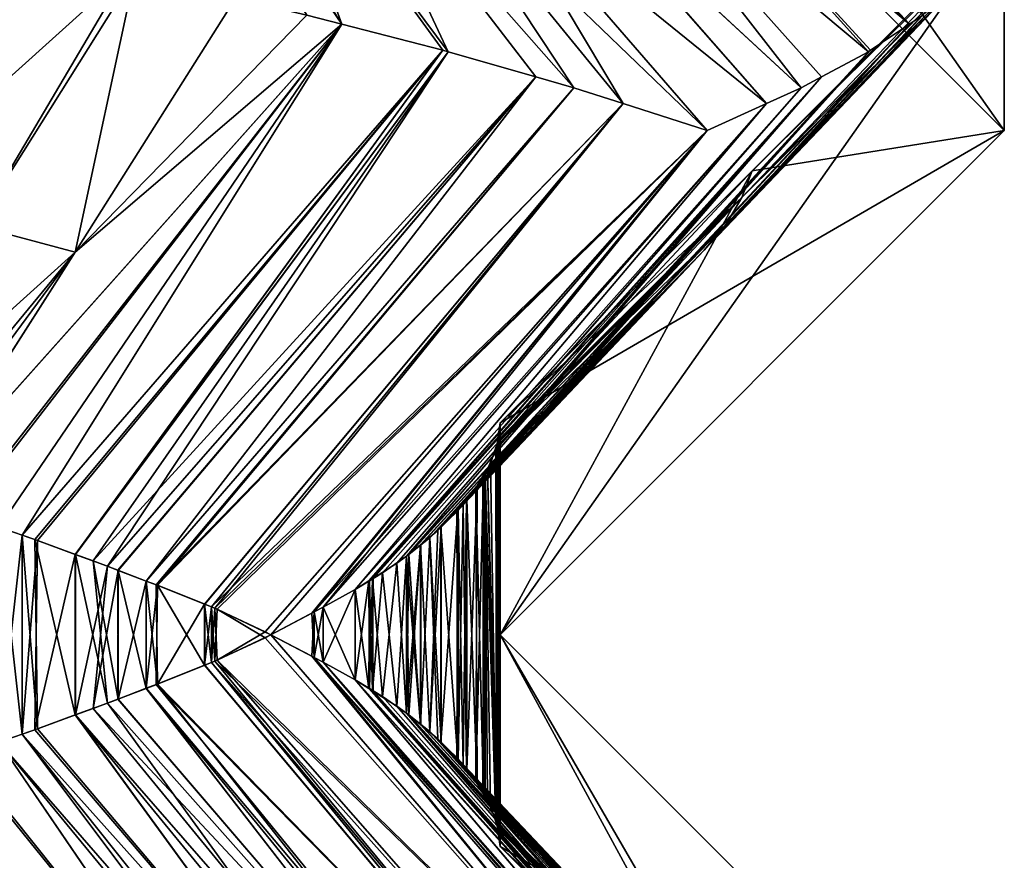
# Model space of a CAD drawing. Extents: x -30 to 30, y -35 to 0.
# Drawn here: x 3.1 to 5.5, y -33.6 to -31.6 of the extents above; entities that cross this region are included whole.
import ezdxf

# ---------------------------------------------------------------- set-up
doc = ezdxf.new("R2010")
doc.units = 0
doc.header["$MEASUREMENT"] = 0
doc.layers.add('L1', color=7, linetype='Continuous')

msp = doc.modelspace()

# ---------------------------------------------------------------- linework, layer by layer
at = {"layer": 'L1', "color": 7}
for points in [[(4.25, -30.585, 14.48204), (5.5, -31.835, 14.48204), (4.25, -30.06, 7.582884)], [(4.25, -30.06, 7.582884), (5.5, -31.835, 14.48204), (5.5, -31.31, 7.582884)], [(4.25, -30.585, 3.136498), (5.5, -31.835, 3.136498), (4.25, -30.06, -0.363849)], [(4.25, -30.06, -0.363849), (5.5, -31.835, 3.136498), (5.5, -31.31, -0.363849)], [(4.25, -30.585, -4.096993), (5.5, -31.835, -4.096993), (4.25, -30.06, -7.812813)], [(4.25, -30.06, -7.812813), (5.5, -31.835, -4.096993), (5.5, -31.31, -7.813911)], [(4.25, -30.585, -13.87338), (5.5, -31.835, -13.87338), (4.25, -30.06, -17.5)], [(4.25, -30.06, -17.5), (5.5, -31.835, -13.87338), (5.5, -31.31, -17.5)], [(3.856673, -31.57147, 21.35224), (3.040087, -30.33505, 20.46797), (3.006086, -30.32451, 20.50159)], [(3.856673, -31.57147, 21.35224), (3.006086, -30.32451, 20.50159), (3.770232, -31.54914, 21.44051)], [(3.770232, -31.54914, -21.44051), (3.006823, -30.32446, -20.5023), (3.856673, -31.57147, -21.35224)], [(3.856673, -31.57147, -21.35224), (3.006823, -30.32446, -20.5023), (3.031138, -30.33187, -20.47904)], [(5.264477, -31.57147, -18.91385), (4.085201, -30.33939, -18.66776), (4.102446, -30.32452, -18.60254)], [(5.264477, -31.57147, 18.91385), (4.102413, -30.32453, 18.60251), (4.089925, -30.33509, 18.64867)], [(5.297694, -31.54914, 18.79486), (4.102413, -30.32453, 18.60251), (5.264477, -31.57147, 18.91385)], [(5.264477, -31.57147, -18.91385), (4.102446, -30.32452, -18.60254), (5.297694, -31.54914, -18.79486)], [(3.856673, -31.57147, -21.35224), (3.031138, -30.33187, -20.47904), (3.652423, -31.01119, -20.69845)], [(3.079938, -30.3474, 20.42856), (3.040087, -30.33505, 20.46797), (3.856673, -31.57147, 21.35224)], [(3.652423, -31.01119, 20.69845), (3.079938, -30.3474, 20.42856), (3.856673, -31.57147, 21.35224)], [(5.264477, -31.57147, 18.91385), (4.089925, -30.33509, 18.64867), (4.066289, -30.35506, 18.73604)], [(4.073367, -30.3496, -18.71251), (4.085201, -30.33939, -18.66776), (5.264477, -31.57147, -18.91385)], [(4.591903, -31.00656, -19.06242), (4.073367, -30.3496, -18.71251), (5.264477, -31.57147, -18.91385)], [(4.021705, -30.38665, 18.86794), (5.264477, -31.57147, 18.91385), (4.066289, -30.35506, 18.73604)], [(4.021705, -30.38665, 18.86794), (4.592076, -31.00675, 19.06248), (5.264477, -31.57147, 18.91385)], [(4.25, -30.585, 14.48204), (5.5, -31.31, 17.5), (5.5, -31.835, 14.48204)], [(4.25, -30.585, 3.136498), (5.5, -31.31, 7.582884), (5.5, -31.835, 3.136498)], [(4.25, -30.585, -4.096993), (5.5, -31.31, -0.363849), (5.5, -31.835, -4.096993)], [(4.25, -30.585, -13.87338), (5.5, -31.31, -7.813911), (5.5, -31.835, -13.87338)], [(3.652423, -31.01119, 20.69845), (3.856673, -31.57147, 21.35224), (4.107393, -31.63621, 21.09624)], [(4.107393, -31.63621, 21.09624), (4.12098, -31.63972, 21.08237), (3.652423, -31.01119, 20.69845)], [(3.652423, -31.01119, 20.69845), (4.12098, -31.63972, 21.08237), (3.857133, -31.07659, 20.45614)], [(4.12098, -31.63972, -21.08237), (4.107393, -31.63621, -21.09624), (3.652423, -31.01119, -20.69845)], [(3.652423, -31.01119, -20.69845), (4.107393, -31.63621, -21.09624), (3.856673, -31.57147, -21.35224)], [(3.857133, -31.07659, -20.45614), (4.12098, -31.63972, -21.08237), (3.652423, -31.01119, -20.69845)], [(4.591903, -31.00656, -19.06242), (5.162911, -31.63972, -19.27769), (4.484487, -31.07196, -19.36057)], [(4.484656, -31.07214, 19.36064), (5.162911, -31.63972, 19.27769), (4.592076, -31.00675, 19.06248)], [(5.264477, -31.57147, -18.91385), (5.168132, -31.63621, -19.25899), (4.591903, -31.00656, -19.06242)], [(4.591903, -31.00656, -19.06242), (5.168132, -31.63621, -19.25899), (5.162911, -31.63972, -19.27769)], [(4.592076, -31.00675, 19.06248), (5.162911, -31.63972, 19.27769), (5.168132, -31.63621, 19.25899)], [(4.592076, -31.00675, 19.06248), (5.168132, -31.63621, 19.25899), (5.264477, -31.57147, 18.91385)], [(4.12098, -31.63972, 21.08237), (4.337929, -31.70179, 20.82313), (3.857133, -31.07659, 20.45614)], [(3.857133, -31.07659, 20.45614), (4.337929, -31.70179, 20.82313), (4.43277, -31.72893, 20.7098)], [(3.857133, -31.07659, 20.45614), (4.43277, -31.72893, 20.7098), (4.044953, -31.14295, 20.20086)], [(4.337929, -31.70179, -20.82313), (4.12098, -31.63972, -21.08237), (3.857133, -31.07659, -20.45614)], [(4.337929, -31.70179, -20.82313), (3.857133, -31.07659, -20.45614), (4.43277, -31.72893, -20.7098)], [(4.43277, -31.72893, -20.7098), (3.857133, -31.07659, -20.45614), (4.044953, -31.14295, -20.20086)], [(4.996156, -31.72893, -19.73399), (4.357399, -31.13832, -19.65058), (4.484487, -31.07196, -19.36057)], [(4.357566, -31.1385, 19.65066), (4.996156, -31.72893, 19.73399), (4.484656, -31.07214, 19.36064)], [(4.484487, -31.07196, -19.36057), (5.162911, -31.63972, -19.27769), (5.046881, -31.70179, -19.59519)], [(4.484487, -31.07196, -19.36057), (5.046881, -31.70179, -19.59519), (4.996156, -31.72893, -19.73399)], [(4.996156, -31.72893, 19.73399), (5.046881, -31.70179, 19.59519), (4.484656, -31.07214, 19.36064)], [(4.484656, -31.07214, 19.36064), (5.046881, -31.70179, 19.59519), (5.162911, -31.63972, 19.27769)], [(4.221874, -31.21, 19.9375), (4.044953, -31.14295, 20.20086), (4.76314, -31.835, 20.25)], [(4.044953, -31.14295, 20.20086), (4.43277, -31.72893, 20.7098), (4.554801, -31.76811, 20.53996)], [(4.044953, -31.14295, 20.20086), (4.554801, -31.76811, 20.53996), (4.76314, -31.835, 20.25)], [(4.43277, -31.72893, -20.7098), (4.044953, -31.14295, -20.20086), (4.554801, -31.76811, -20.53996)], [(4.554801, -31.76811, -20.53996), (4.044953, -31.14295, -20.20086), (4.221874, -31.21, -19.9375)], [(4.910086, -31.76811, -19.92459), (4.221874, -31.21, -19.9375), (4.357399, -31.13832, -19.65058)], [(4.221874, -31.21, 19.9375), (4.910086, -31.76811, 19.92459), (4.357566, -31.1385, 19.65066)], [(4.910086, -31.76811, -19.92459), (4.357399, -31.13832, -19.65058), (4.996156, -31.72893, -19.73399)], [(4.357566, -31.1385, 19.65066), (4.910086, -31.76811, 19.92459), (4.996156, -31.72893, 19.73399)], [(4.221874, -31.21, 19.9375), (4.76314, -31.835, 20.25), (4.910086, -31.76811, 19.92459)], [(4.76314, -31.835, -20.25), (4.221874, -31.21, -19.9375), (4.910086, -31.76811, -19.92459)], [(4.554801, -31.76811, -20.53996), (4.221874, -31.21, -19.9375), (4.76314, -31.835, -20.25)], [(5.5, -31.835, 14.48204), (4.25, -33.085, 14.48204), (5.5, -31.31, 7.582884)], [(5.5, -31.31, 7.582884), (4.25, -33.085, 14.48204), (4.25, -32.56, 7.582884)], [(5.5, -31.31, 7.582884), (4.25, -32.56, 7.582884), (5.5, -31.835, 3.136498)], [(5.5, -31.835, 3.136498), (4.25, -33.085, 3.136498), (5.5, -31.31, -0.363849)], [(5.5, -31.31, -0.363849), (4.25, -33.085, 3.136498), (4.25, -32.56, -0.363849)], [(5.5, -31.31, -0.363849), (4.25, -32.56, -0.363849), (5.5, -31.835, -4.096993)], [(5.5, -31.835, -4.096993), (4.25, -33.085, -4.096993), (5.5, -31.31, -7.813911)], [(5.5, -31.31, -7.813911), (4.25, -33.085, -4.096993), (4.25, -32.56, -7.813911)], [(5.5, -31.31, -7.813911), (4.25, -32.56, -7.813911), (5.5, -31.835, -13.87338)], [(5.458142, -31.37603, 17.85548), (4.849308, -32.00151, 17.81705), (5.492906, -31.32525, 17.58103)], [(5.492906, -31.32525, 17.58103), (4.849308, -32.00151, 17.81705), (4.875, -31.935, 17.5)], [(5.492906, -31.32525, -17.58103), (4.875, -31.935, -17.5), (4.849308, -32.00151, -17.81705)], [(5.492906, -31.32525, -17.58103), (4.849308, -32.00151, -17.81705), (5.458142, -31.37603, -17.85548)], [(5.492906, -31.32525, 17.58103), (4.875, -31.935, 17.5), (5.5, -31.31, 17.5)], [(5.5, -31.31, -17.5), (4.875, -31.935, -17.5), (5.492906, -31.32525, -17.58103)], [(4.875, -31.935, 17.5), (5.5, -31.835, 14.48204), (5.5, -31.31, 17.5)], [(5.5, -31.31, -17.5), (5.5, -31.835, -13.87338), (4.875, -31.935, -17.5)], [(3.322748, -31.4419, -21.83205), (2.696704, -32.00613, -21.53731), (3.036923, -31.37603, -22.04915)], [(3.036923, -31.37603, 22.04915), (2.950981, -32.07142, 21.34528), (3.322748, -31.4419, 21.83205)], [(5.458142, -31.37603, -17.85548), (4.849308, -32.00151, -17.81705), (4.809897, -32.06697, -18.13354)], [(5.458142, -31.37603, -17.85548), (4.809897, -32.06697, -18.13354), (5.413036, -31.4419, -18.21156)], [(5.413036, -31.4419, 18.21156), (4.849308, -32.00151, 17.81705), (5.458142, -31.37603, 17.85548)], [(3.322748, -31.4419, -21.83205), (2.95088, -32.07159, -21.34514), (2.696704, -32.00613, -21.53731)], [(3.34376, -31.44675, -21.81609), (2.95088, -32.07159, -21.34514), (3.322748, -31.4419, -21.83205)], [(3.34376, -31.44675, -21.81609), (3.195687, -32.13641, -21.14102), (2.95088, -32.07159, -21.34514)], [(3.322748, -31.4419, 21.83205), (2.950981, -32.07142, 21.34528), (3.34376, -31.44675, 21.81609)], [(3.195795, -32.13624, 21.14115), (3.34376, -31.44675, 21.81609), (2.950981, -32.07142, 21.34528)], [(3.593588, -31.50673, -21.59607), (3.195687, -32.13641, -21.14102), (3.34376, -31.44675, -21.81609)], [(3.593588, -31.50673, 21.59607), (3.34376, -31.44675, 21.81609), (3.195795, -32.13624, 21.14115)], [(5.344095, -31.50673, 18.5641), (4.755449, -32.13179, 18.4479), (5.409721, -31.44675, 18.23774)], [(5.409721, -31.44675, 18.23774), (4.755449, -32.13179, 18.4479), (4.809897, -32.06697, 18.13354)], [(5.344095, -31.50673, -18.5641), (5.409721, -31.44675, -18.23774), (4.755449, -32.13179, -18.4479)], [(4.755449, -32.13179, -18.4479), (5.409721, -31.44675, -18.23774), (4.809897, -32.06697, -18.13354)], [(5.409721, -31.44675, 18.23774), (4.809897, -32.06697, 18.13354), (5.413036, -31.4419, 18.21156)], [(5.413036, -31.4419, 18.21156), (4.809897, -32.06697, 18.13354), (4.849308, -32.00151, 17.81705)], [(5.413036, -31.4419, -18.21156), (4.809897, -32.06697, -18.13354), (5.409721, -31.44675, -18.23774)], [(3.770232, -31.54914, -21.44051), (3.195687, -32.13641, -21.14102), (3.593588, -31.50673, -21.59607)], [(3.593588, -31.50673, 21.59607), (3.195795, -32.13624, 21.14115), (3.770232, -31.54914, 21.44051)], [(5.297694, -31.54914, 18.79486), (4.755449, -32.13179, 18.4479), (5.344095, -31.50673, 18.5641)], [(4.755449, -32.13179, -18.4479), (5.297694, -31.54914, -18.79486), (5.344095, -31.50673, -18.5641)], [(3.856673, -31.57147, -21.35224), (3.195687, -32.13641, -21.14102), (3.770232, -31.54914, -21.44051)], [(3.770232, -31.54914, 21.44051), (3.195795, -32.13624, 21.14115), (3.856673, -31.57147, 21.35224)], [(5.264477, -31.57147, 18.91385), (4.755449, -32.13179, 18.4479), (5.297694, -31.54914, 18.79486)], [(4.755449, -32.13179, -18.4479), (5.264477, -31.57147, -18.91385), (5.297694, -31.54914, -18.79486)], [(2.909677, -32.78507, -20.59779), (2.803091, -32.75074, -20.69187), (3.856673, -31.57147, -21.35224)], [(3.856673, -31.57147, -21.35224), (2.803091, -32.75074, -20.69187), (3.195687, -32.13641, -21.14102)], [(3.195795, -32.13624, 21.14115), (2.803529, -32.75063, 20.69257), (3.856673, -31.57147, 21.35224)], [(3.856673, -31.57147, 21.35224), (2.803529, -32.75063, 20.69257), (2.917071, -32.78754, 20.59083)], [(3.856673, -31.57147, -21.35224), (3.006016, -32.81835, -20.50153), (2.909677, -32.78507, -20.59779)], [(2.917071, -32.78754, 20.59083), (3.006013, -32.81835, 20.50154), (3.856673, -31.57147, 21.35224)], [(3.856673, -31.57147, 21.35224), (3.006013, -32.81835, 20.50154), (3.063828, -32.83837, 20.4435)], [(3.856673, -31.57147, -21.35224), (3.063967, -32.83837, -20.44363), (3.006016, -32.81835, -20.50153)], [(3.856673, -31.57147, 21.35224), (3.063828, -32.83837, 20.4435), (4.107393, -31.63621, 21.09624)], [(4.107393, -31.63621, -21.09624), (3.063967, -32.83837, -20.44363), (3.856673, -31.57147, -21.35224)], [(5.168132, -31.63621, 19.25899), (4.075147, -32.84463, 18.70651), (5.264477, -31.57147, 18.91385)], [(5.264477, -31.57147, 18.91385), (4.075147, -32.84463, 18.70651), (4.102468, -32.81836, 18.60254)], [(5.264477, -31.57147, 18.91385), (4.102468, -32.81836, 18.60254), (4.141834, -32.78051, 18.45274)], [(5.264477, -31.57147, -18.91385), (4.144399, -32.77632, -18.43538), (4.103482, -32.81836, -18.60283)], [(5.264477, -31.57147, -18.91385), (4.103482, -32.81836, -18.60283), (5.168132, -31.63621, -19.25899)], [(4.141834, -32.78051, 18.45274), (4.145222, -32.7763, 18.4356), (5.264477, -31.57147, 18.91385)], [(4.157667, -32.76269, -18.38108), (4.144399, -32.77632, -18.43538), (5.264477, -31.57147, -18.91385)], [(5.264477, -31.57147, 18.91385), (4.145222, -32.7763, 18.4356), (4.755449, -32.13179, 18.4479)], [(4.157667, -32.76269, -18.38108), (5.264477, -31.57147, -18.91385), (4.755449, -32.13179, -18.4479)], [(4.107393, -31.63621, 21.09624), (3.063828, -32.83837, 20.4435), (3.102097, -32.85163, 20.40508)], [(4.107393, -31.63621, -21.09624), (3.095222, -32.84917, -20.4124), (3.063967, -32.83837, -20.44363)], [(4.107393, -31.63621, -21.09624), (3.196164, -32.88596, -20.29947), (3.095222, -32.84917, -20.4124)], [(4.107393, -31.63621, 21.09624), (3.102097, -32.85163, 20.40508), (3.195516, -32.88589, 20.29893)], [(4.107393, -31.63621, 21.09624), (3.195516, -32.88589, 20.29893), (4.12098, -31.63972, 21.08237)], [(4.12098, -31.63972, 21.08237), (3.195516, -32.88589, 20.29893), (3.275797, -32.91533, 20.2077)], [(4.12098, -31.63972, -21.08237), (3.196164, -32.88596, -20.29947), (4.107393, -31.63621, -21.09624)], [(4.12098, -31.63972, -21.08237), (3.240082, -32.90197, -20.25034), (3.196164, -32.88596, -20.29947)], [(4.337929, -31.70179, -20.82313), (3.240082, -32.90197, -20.25034), (4.12098, -31.63972, -21.08237)], [(4.12098, -31.63972, 21.08237), (3.275797, -32.91533, 20.2077), (4.337929, -31.70179, 20.82313)], [(5.046881, -31.70179, 19.59519), (4.017507, -32.89061, 18.88641), (5.162911, -31.63972, 19.27769)], [(5.162911, -31.63972, 19.27769), (4.017507, -32.89061, 18.88641), (4.023252, -32.88602, 18.86848)], [(4.017507, -32.89061, -18.88641), (5.046881, -31.70179, -19.59519), (5.162911, -31.63972, -19.27769)], [(4.017507, -32.89061, -18.88641), (5.162911, -31.63972, -19.27769), (4.023095, -32.88602, -18.86844)], [(4.023095, -32.88602, -18.86844), (5.162911, -31.63972, -19.27769), (5.168132, -31.63621, -19.25899)], [(4.023095, -32.88602, -18.86844), (5.168132, -31.63621, -19.25899), (4.052245, -32.86209, -18.77467)], [(5.162911, -31.63972, 19.27769), (4.023252, -32.88602, 18.86848), (5.168132, -31.63621, 19.25899)], [(5.168132, -31.63621, 19.25899), (4.023252, -32.88602, 18.86848), (4.053217, -32.86212, 18.77496)], [(5.168132, -31.63621, -19.25899), (4.095477, -32.82659, -18.63559), (4.052245, -32.86209, -18.77467)], [(5.168132, -31.63621, 19.25899), (4.053217, -32.86212, 18.77496), (4.075147, -32.84463, 18.70651)], [(5.168132, -31.63621, -19.25899), (4.103482, -32.81836, -18.60283), (4.095477, -32.82659, -18.63559)], [(4.337929, -31.70179, -20.82313), (3.301671, -32.92537, -20.1732), (3.240082, -32.90197, -20.25034)], [(3.275797, -32.91533, 20.2077), (3.302489, -32.92551, 20.17386), (4.337929, -31.70179, 20.82313)], [(4.337929, -31.70179, -20.82313), (3.371749, -32.95198, -20.08542), (3.301671, -32.92537, -20.1732)], [(4.337929, -31.70179, 20.82313), (3.302489, -32.92551, 20.17386), (3.372045, -32.95204, 20.08566)], [(4.43277, -31.72893, -20.7098), (3.371749, -32.95198, -20.08542), (4.337929, -31.70179, -20.82313)], [(4.337929, -31.70179, 20.82313), (3.372045, -32.95204, 20.08566), (4.43277, -31.72893, 20.7098)], [(5.046881, -31.70179, -19.59519), (3.932808, -32.9462, -19.10527), (3.924102, -32.95173, -19.12695)], [(5.046881, -31.70179, -19.59519), (3.924102, -32.95173, -19.12695), (4.996156, -31.72893, -19.73399)], [(4.996156, -31.72893, 19.73399), (3.925451, -32.95163, 19.1275), (5.046881, -31.70179, 19.59519)], [(5.046881, -31.70179, 19.59519), (3.925451, -32.95163, 19.1275), (3.934497, -32.94608, 19.10597)], [(3.993449, -32.90765, -18.95426), (3.932808, -32.9462, -19.10527), (5.046881, -31.70179, -19.59519)], [(3.934497, -32.94608, 19.10597), (3.95779, -32.93178, 19.05055), (5.046881, -31.70179, 19.59519)], [(5.046881, -31.70179, 19.59519), (3.95779, -32.93178, 19.05055), (4.017507, -32.89061, 18.88641)], [(3.993449, -32.90765, -18.95426), (5.046881, -31.70179, -19.59519), (4.017507, -32.89061, -18.88641)], [(4.43277, -31.72893, -20.7098), (3.399506, -32.96253, -20.05066), (3.371749, -32.95198, -20.08542)], [(4.43277, -31.72893, 20.7098), (3.372045, -32.95204, 20.08566), (3.396582, -32.9614, 20.05455)], [(4.43277, -31.72893, 20.7098), (3.396582, -32.9614, 20.05455), (4.554801, -31.76811, 20.53996)], [(4.554801, -31.76811, -20.53996), (3.399506, -32.96253, -20.05066), (4.43277, -31.72893, -20.7098)], [(4.910086, -31.76811, 19.92459), (3.89015, -32.9733, 19.2115), (4.996156, -31.72893, 19.73399)], [(4.996156, -31.72893, 19.73399), (3.89015, -32.9733, 19.2115), (3.925451, -32.95163, 19.1275)], [(4.996156, -31.72893, -19.73399), (3.924102, -32.95173, -19.12695), (3.89015, -32.9733, -19.2115)], [(4.996156, -31.72893, -19.73399), (3.89015, -32.9733, -19.2115), (4.910086, -31.76811, -19.92459)], [(4.554801, -31.76811, 20.53996), (3.396582, -32.9614, 20.05455), (3.51662, -33.00929, 19.88427)], [(3.516833, -33.00927, -19.88442), (3.399506, -32.96253, -20.05066), (4.554801, -31.76811, -20.53996)], [(4.554801, -31.76811, 20.53996), (3.51662, -33.00929, 19.88427), (3.533387, -33.01598, 19.86048)], [(4.554801, -31.76811, -20.53996), (3.533615, -33.01596, -19.86064), (3.516833, -33.00927, -19.88442)], [(4.554801, -31.76811, 20.53996), (3.533387, -33.01598, 19.86048), (4.76314, -31.835, 20.25)], [(4.554801, -31.76811, -20.53996), (3.542142, -33.01935, -19.84856), (3.533615, -33.01596, -19.86064)], [(4.76314, -31.835, -20.25), (3.542142, -33.01935, -19.84856), (4.554801, -31.76811, -20.53996)], [(4.76314, -31.835, 20.25), (3.788251, -33.02873, 19.42576), (4.910086, -31.76811, 19.92459)], [(3.788251, -33.02873, 19.42576), (3.810313, -33.01673, 19.37937), (4.910086, -31.76811, 19.92459)], [(4.910086, -31.76811, 19.92459), (3.810313, -33.01673, 19.37937), (3.89015, -32.9733, 19.2115)], [(4.910086, -31.76811, -19.92459), (3.89015, -32.9733, -19.2115), (3.810575, -33.01669, -19.3795)], [(4.910086, -31.76811, -19.92459), (3.810575, -33.01669, -19.3795), (4.76314, -31.835, -20.25)], [(4.76314, -31.835, 20.25), (3.533387, -33.01598, 19.86048), (3.547442, -33.02159, 19.84055)], [(4.76314, -31.835, -20.25), (3.666788, -33.07757, -19.64876), (3.542142, -33.01935, -19.84856)], [(4.76314, -31.835, 20.25), (3.547442, -33.02159, 19.84055), (3.680608, -33.085, 19.625)], [(3.680608, -33.085, -19.625), (3.666788, -33.07757, -19.64876), (4.76314, -31.835, -20.25)], [(3.680608, -33.085, 19.625), (3.782647, -33.03178, 19.43755), (4.76314, -31.835, 20.25)], [(3.7887, -33.02861, -19.42568), (3.680608, -33.085, -19.625), (4.76314, -31.835, -20.25)], [(4.76314, -31.835, 20.25), (3.782647, -33.03178, 19.43755), (3.788251, -33.02873, 19.42576)], [(4.76314, -31.835, -20.25), (3.810575, -33.01669, -19.3795), (3.7887, -33.02861, -19.42568)], [(4.875, -31.935, 17.5), (4.25, -33.085, 14.48204), (5.5, -31.835, 14.48204)], [(5.5, -31.835, 3.136498), (4.25, -32.56, 7.582884), (4.25, -33.085, 3.136498)], [(5.5, -31.835, -4.096993), (4.25, -32.56, -0.363849), (4.25, -33.085, -4.096993)], [(5.5, -31.835, -13.87338), (4.25, -32.56, -7.813911), (4.25, -33.085, -13.87338)], [(4.875, -31.935, -17.5), (5.5, -31.835, -13.87338), (4.25, -33.085, -13.87338)], [(4.25, -32.56, 17.5), (4.875, -31.935, 17.5), (4.242631, -32.61183, 17.73971)], [(4.242631, -32.61183, 17.73971), (4.875, -31.935, 17.5), (4.849308, -32.00151, 17.81705)], [(4.875, -31.935, -17.5), (4.25, -32.56, -17.5), (4.849308, -32.00151, -17.81705)], [(4.25, -32.56, 17.5), (4.25, -33.085, 14.48204), (4.875, -31.935, 17.5)], [(4.875, -31.935, -17.5), (4.25, -33.085, -13.87338), (4.25, -32.56, -17.5)], [(4.809897, -32.06697, 18.13354), (4.217971, -32.67575, 18.02079), (4.849308, -32.00151, 17.81705)], [(4.849308, -32.00151, 17.81705), (4.217971, -32.67575, 18.02079), (4.240377, -32.62039, 17.77834)], [(4.849308, -32.00151, -17.81705), (4.242135, -32.61191, -17.73964), (4.239161, -32.62062, -17.77827)], [(4.849308, -32.00151, -17.81705), (4.239161, -32.62062, -17.77827), (4.809897, -32.06697, -18.13354)], [(4.849308, -32.00151, 17.81705), (4.240377, -32.62039, 17.77834), (4.241975, -32.61644, 17.76105)], [(4.242631, -32.61183, 17.73971), (4.849308, -32.00151, 17.81705), (4.241975, -32.61644, 17.76105)], [(4.245451, -32.60221, -17.69659), (4.242135, -32.61191, -17.73964), (4.849308, -32.00151, -17.81705)], [(4.849308, -32.00151, -17.81705), (4.25, -32.56, -17.5), (4.245451, -32.60221, -17.69659)], [(3.195795, -32.13624, 21.14115), (2.950981, -32.07142, 21.34528), (2.587828, -32.68428, 20.86979)], [(3.195687, -32.13641, -21.14102), (2.71258, -32.72159, -20.77176), (2.95088, -32.07159, -21.34514)], [(4.755449, -32.13179, -18.4479), (4.809897, -32.06697, -18.13354), (4.206915, -32.69227, -18.08946)], [(4.206915, -32.69227, -18.08946), (4.809897, -32.06697, -18.13354), (4.211543, -32.68439, -18.05615)], [(4.755449, -32.13179, 18.4479), (4.208024, -32.69211, 18.08961), (4.809897, -32.06697, 18.13354)], [(4.809897, -32.06697, 18.13354), (4.208024, -32.69211, 18.08961), (4.212835, -32.6842, 18.05632)], [(4.809897, -32.06697, -18.13354), (4.225496, -32.66061, -17.95573), (4.211543, -32.68439, -18.05615)], [(4.809897, -32.06697, 18.13354), (4.212835, -32.6842, 18.05632), (4.217971, -32.67575, 18.02079)], [(4.809897, -32.06697, -18.13354), (4.239161, -32.62062, -17.77827), (4.225496, -32.66061, -17.95573)], [(4.145222, -32.7763, 18.4356), (4.165803, -32.75071, 18.33149), (4.755449, -32.13179, 18.4479)], [(4.755449, -32.13179, -18.4479), (4.16709, -32.7506, -18.33175), (4.157667, -32.76269, -18.38108)], [(4.755449, -32.13179, 18.4479), (4.165803, -32.75071, 18.33149), (4.192802, -32.71715, 18.19492)], [(4.755449, -32.13179, -18.4479), (4.189688, -32.72163, -18.21345), (4.16709, -32.7506, -18.33175)], [(4.206915, -32.69227, -18.08946), (4.189688, -32.72163, -18.21345), (4.755449, -32.13179, -18.4479)], [(4.755449, -32.13179, 18.4479), (4.192802, -32.71715, 18.19492), (4.208024, -32.69211, 18.08961)], [(2.587828, -32.68428, 20.86979), (2.753709, -32.73444, 20.73722), (3.195795, -32.13624, 21.14115)], [(3.195687, -32.13641, -21.14102), (2.803091, -32.75074, -20.69187), (2.71258, -32.72159, -20.77176)], [(3.195795, -32.13624, 21.14115), (2.753709, -32.73444, 20.73722), (2.803529, -32.75063, 20.69257)], [(4.245451, -33.56779, 17.69659), (4.25, -32.56, 17.5), (4.242631, -32.61183, 17.73971)], [(4.25, -32.56, -17.5), (4.25, -33.61, -17.5), (4.245451, -32.60221, -17.69659)], [(4.25, -33.61, 17.5), (4.25, -32.56, 17.5), (4.245451, -33.56779, 17.69659)], [(4.25, -33.085, 14.48204), (4.25, -32.56, 17.5), (4.25, -33.61, 17.5)], [(4.25, -33.085, 3.136498), (4.25, -32.56, 7.582884), (4.25, -33.61, 8.75)], [(4.25, -33.61, 8.75), (4.25, -32.56, 7.582884), (4.25, -33.085, 14.48204)], [(4.25, -33.085, 3.136498), (4.25, -33.61), (4.25, -32.56, -0.363849)], [(4.25, -32.56, -0.363849), (4.25, -33.61), (4.25, -33.085, -4.096993)], [(4.25, -33.085, -13.87338), (4.25, -32.56, -7.813911), (4.25, -33.61, -8.75)], [(4.25, -33.61, -8.75), (4.25, -32.56, -7.813911), (4.25, -33.085, -4.096993)], [(4.25, -32.56, -17.5), (4.25, -33.085, -13.87338), (4.25, -33.61, -17.5)], [(4.217971, -32.67575, 18.02079), (4.242135, -33.55809, 17.73964), (4.240377, -32.62039, 17.77834)], [(4.239161, -32.62062, -17.77827), (4.240377, -33.54961, -17.77834), (4.225496, -32.66061, -17.95573)], [(4.242135, -32.61191, -17.73964), (4.242631, -33.55817, -17.73971), (4.239161, -32.62062, -17.77827)], [(4.242631, -33.55817, -17.73971), (4.241975, -33.55356, -17.76105), (4.239161, -32.62062, -17.77827)], [(4.239161, -32.62062, -17.77827), (4.241975, -33.55356, -17.76105), (4.240377, -33.54961, -17.77834)], [(4.242135, -33.55809, 17.73964), (4.241975, -32.61644, 17.76105), (4.240377, -32.62039, 17.77834)], [(4.242135, -33.55809, 17.73964), (4.242631, -32.61183, 17.73971), (4.241975, -32.61644, 17.76105)], [(4.245451, -32.60221, -17.69659), (4.242631, -33.55817, -17.73971), (4.242135, -32.61191, -17.73964)], [(4.245451, -33.56779, 17.69659), (4.242631, -32.61183, 17.73971), (4.242135, -33.55809, 17.73964)], [(4.245451, -32.60221, -17.69659), (4.25, -33.61, -17.5), (4.242631, -33.55817, -17.73971)], [(4.225496, -32.66061, -17.95573), (4.240377, -33.54961, -17.77834), (4.211543, -32.68439, -18.05615)], [(4.192802, -32.71715, 18.19492), (4.189688, -33.44837, 18.21345), (4.208024, -32.69211, 18.08961)], [(4.208024, -32.69211, 18.08961), (4.189688, -33.44837, 18.21345), (4.206915, -33.47773, 18.08946)], [(4.206915, -32.69227, -18.08946), (4.208024, -33.47789, -18.08961), (4.189688, -32.72163, -18.21345)], [(4.208024, -32.69211, 18.08961), (4.206915, -33.47773, 18.08946), (4.212835, -32.6842, 18.05632)], [(4.212835, -32.6842, 18.05632), (4.206915, -33.47773, 18.08946), (4.211543, -33.48561, 18.05615)], [(4.211543, -32.68439, -18.05615), (4.212835, -33.4858, -18.05632), (4.206915, -32.69227, -18.08946)], [(4.206915, -32.69227, -18.08946), (4.212835, -33.4858, -18.05632), (4.208024, -33.47789, -18.08961)], [(4.212835, -32.6842, 18.05632), (4.211543, -33.48561, 18.05615), (4.225496, -33.50939, 17.95573)], [(4.240377, -33.54961, -17.77834), (4.217971, -33.49425, -18.02079), (4.211543, -32.68439, -18.05615)], [(4.211543, -32.68439, -18.05615), (4.217971, -33.49425, -18.02079), (4.212835, -33.4858, -18.05632)], [(4.212835, -32.6842, 18.05632), (4.239161, -33.54938, 17.77827), (4.217971, -32.67575, 18.02079)], [(4.225496, -33.50939, 17.95573), (4.239161, -33.54938, 17.77827), (4.212835, -32.6842, 18.05632)], [(4.217971, -32.67575, 18.02079), (4.239161, -33.54938, 17.77827), (4.242135, -33.55809, 17.73964)], [(4.165803, -32.75071, 18.33149), (4.16709, -33.4194, 18.33175), (4.192802, -32.71715, 18.19492)], [(4.192802, -32.71715, 18.19492), (4.16709, -33.4194, 18.33175), (4.189688, -33.44837, 18.21345)], [(4.189688, -32.72163, -18.21345), (4.192802, -33.45285, -18.19492), (4.16709, -32.7506, -18.33175)], [(4.189688, -32.72163, -18.21345), (4.208024, -33.47789, -18.08961), (4.192802, -33.45285, -18.19492)], [(4.157667, -32.76269, -18.38108), (4.145222, -33.3937, -18.4356), (4.144399, -32.77632, -18.43538)], [(4.145222, -32.7763, 18.4356), (4.157667, -33.40731, 18.38108), (4.165803, -32.75071, 18.33149)], [(4.157667, -32.76269, -18.38108), (4.165803, -33.41928, -18.33149), (4.145222, -33.3937, -18.4356)], [(4.16709, -32.7506, -18.33175), (4.165803, -33.41928, -18.33149), (4.157667, -32.76269, -18.38108)], [(4.165803, -32.75071, 18.33149), (4.157667, -33.40731, 18.38108), (4.16709, -33.4194, 18.33175)], [(4.16709, -32.7506, -18.33175), (4.192802, -33.45285, -18.19492), (4.165803, -33.41928, -18.33149)], [(4.102468, -33.35164, -18.60254), (4.103482, -32.81836, -18.60283), (4.144399, -32.77632, -18.43538)], [(4.144399, -32.77632, -18.43538), (4.141834, -33.38949, -18.45274), (4.102468, -33.35164, -18.60254)], [(4.102468, -32.81836, 18.60254), (4.144399, -33.39368, 18.43538), (4.141834, -32.78051, 18.45274)], [(4.141834, -32.78051, 18.45274), (4.144399, -33.39368, 18.43538), (4.145222, -32.7763, 18.4356)], [(4.144399, -32.77632, -18.43538), (4.145222, -33.3937, -18.4356), (4.141834, -33.38949, -18.45274)], [(4.145222, -32.7763, 18.4356), (4.144399, -33.39368, 18.43538), (4.157667, -33.40731, 18.38108)], [(3.006016, -32.81835, -20.50153), (3.063828, -33.33163, -20.4435), (3.006013, -33.35165, -20.50154)], [(3.006013, -32.81835, 20.50154), (3.006016, -33.35164, 20.50153), (3.063828, -32.83837, 20.4435)], [(3.063967, -32.83837, -20.44363), (3.063828, -33.33163, -20.4435), (3.006016, -32.81835, -20.50153)], [(4.075147, -33.32537, -18.70651), (4.103482, -32.81836, -18.60283), (4.102468, -33.35164, -18.60254)], [(4.075147, -33.32537, -18.70651), (4.095477, -32.82659, -18.63559), (4.103482, -32.81836, -18.60283)], [(4.075147, -32.84463, 18.70651), (4.103482, -33.35164, 18.60283), (4.102468, -32.81836, 18.60254)], [(4.102468, -32.81836, 18.60254), (4.103482, -33.35164, 18.60283), (4.144399, -33.39368, 18.43538)], [(3.063828, -32.83837, 20.4435), (3.006016, -33.35164, 20.50153), (3.063967, -33.33163, 20.44363)], [(3.063967, -32.83837, -20.44363), (3.102097, -33.31837, -20.40508), (3.063828, -33.33163, -20.4435)], [(3.063828, -32.83837, 20.4435), (3.063967, -33.33163, 20.44363), (3.102097, -32.85163, 20.40508)], [(3.095222, -32.84917, -20.4124), (3.102097, -33.31837, -20.40508), (3.063967, -32.83837, -20.44363)], [(4.075147, -33.32537, -18.70651), (4.052245, -32.86209, -18.77467), (4.095477, -32.82659, -18.63559)], [(3.102097, -32.85163, 20.40508), (3.063967, -33.33163, 20.44363), (3.095222, -33.32083, 20.4124)], [(3.196164, -32.88596, -20.29947), (3.195516, -33.28411, -20.29893), (3.095222, -32.84917, -20.4124)], [(3.095222, -32.84917, -20.4124), (3.195516, -33.28411, -20.29893), (3.102097, -33.31837, -20.40508)], [(3.102097, -32.85163, 20.40508), (3.095222, -33.32083, 20.4124), (3.195516, -32.88589, 20.29893)], [(4.052245, -32.86209, -18.77467), (4.023252, -33.28397, -18.86848), (4.017507, -33.27939, -18.88641)], [(4.052245, -32.86209, -18.77467), (4.017507, -33.27939, -18.88641), (4.023095, -32.88602, -18.86844)], [(4.053217, -33.30788, -18.77496), (4.023252, -33.28397, -18.86848), (4.052245, -32.86209, -18.77467)], [(4.052245, -33.30791, 18.77467), (4.053217, -32.86212, 18.77496), (4.023252, -32.88602, 18.86848)], [(4.075147, -32.84463, 18.70651), (4.053217, -32.86212, 18.77496), (4.052245, -33.30791, 18.77467)], [(4.052245, -33.30791, 18.77467), (4.095477, -33.34341, 18.63559), (4.075147, -32.84463, 18.70651)], [(4.053217, -33.30788, -18.77496), (4.052245, -32.86209, -18.77467), (4.075147, -33.32537, -18.70651)], [(4.075147, -32.84463, 18.70651), (4.095477, -33.34341, 18.63559), (4.103482, -33.35164, 18.60283)], [(3.195516, -32.88589, 20.29893), (3.095222, -33.32083, 20.4124), (3.196164, -33.28403, 20.29947)], [(3.195516, -32.88589, 20.29893), (3.196164, -33.28403, 20.29947), (3.275797, -32.91533, 20.2077)], [(3.196164, -32.88596, -20.29947), (3.275797, -33.25467, -20.2077), (3.195516, -33.28411, -20.29893)], [(3.240082, -32.90197, -20.25034), (3.275797, -33.25467, -20.2077), (3.196164, -32.88596, -20.29947)], [(3.95779, -32.93178, 19.05055), (3.993449, -33.26235, 18.95426), (4.017507, -32.89061, 18.88641)], [(4.017507, -33.27939, -18.88641), (3.993449, -32.90765, -18.95426), (4.017507, -32.89061, -18.88641)], [(4.017507, -32.89061, 18.88641), (3.993449, -33.26235, 18.95426), (4.017507, -33.27939, 18.88641)], [(4.017507, -33.27939, -18.88641), (4.017507, -32.89061, -18.88641), (4.023095, -32.88602, -18.86844)], [(4.052245, -33.30791, 18.77467), (4.023252, -32.88602, 18.86848), (4.017507, -32.89061, 18.88641)], [(4.023095, -33.28398, 18.86844), (4.052245, -33.30791, 18.77467), (4.017507, -32.89061, 18.88641)], [(4.017507, -32.89061, 18.88641), (4.017507, -33.27939, 18.88641), (4.023095, -33.28398, 18.86844)], [(3.275797, -32.91533, 20.2077), (3.196164, -33.28403, 20.29947), (3.240082, -33.26803, 20.25034)], [(3.302489, -33.24449, -20.17386), (3.275797, -33.25467, -20.2077), (3.240082, -32.90197, -20.25034)], [(3.240082, -32.90197, -20.25034), (3.301671, -32.92537, -20.1732), (3.302489, -33.24449, -20.17386)], [(3.275797, -32.91533, 20.2077), (3.240082, -33.26803, 20.25034), (3.302489, -32.92551, 20.17386)], [(3.95779, -33.23822, -19.05055), (3.932808, -32.9462, -19.10527), (3.993449, -32.90765, -18.95426)], [(3.95779, -33.23822, -19.05055), (3.993449, -32.90765, -18.95426), (4.017507, -33.27939, -18.88641)], [(3.302489, -32.92551, 20.17386), (3.240082, -33.26803, 20.25034), (3.301671, -33.24463, 20.1732)], [(3.302489, -33.24449, -20.17386), (3.301671, -32.92537, -20.1732), (3.371749, -32.95198, -20.08542)], [(3.302489, -32.92551, 20.17386), (3.301671, -33.24463, 20.1732), (3.371749, -33.21801, 20.08542)], [(3.371749, -33.21801, 20.08542), (3.372045, -32.95204, 20.08566), (3.302489, -32.92551, 20.17386)], [(3.932808, -33.2238, 19.10527), (3.993449, -33.26235, 18.95426), (3.95779, -32.93178, 19.05055)], [(3.95779, -32.93178, 19.05055), (3.934497, -32.94608, 19.10597), (3.932808, -33.2238, 19.10527)], [(3.302489, -33.24449, -20.17386), (3.371749, -32.95198, -20.08542), (3.372045, -33.21796, -20.08566)], [(3.372045, -33.21796, -20.08566), (3.371749, -32.95198, -20.08542), (3.399506, -32.96253, -20.05066)], [(3.399506, -33.20747, 20.05066), (3.372045, -32.95204, 20.08566), (3.371749, -33.21801, 20.08542)], [(3.399506, -33.20747, 20.05066), (3.396582, -32.9614, 20.05455), (3.372045, -32.95204, 20.08566)], [(3.372045, -33.21796, -20.08566), (3.399506, -32.96253, -20.05066), (3.396582, -33.2086, -20.05455)], [(3.399506, -33.20747, 20.05066), (3.51662, -33.00929, 19.88427), (3.396582, -32.9614, 20.05455)], [(3.396582, -33.2086, -20.05455), (3.399506, -32.96253, -20.05066), (3.51662, -33.16071, -19.88427)], [(3.399506, -32.96253, -20.05066), (3.516833, -33.00927, -19.88442), (3.51662, -33.16071, -19.88427)], [(3.924102, -33.21827, 19.12695), (3.925451, -32.95163, 19.1275), (3.89015, -32.9733, 19.2115)], [(3.89015, -32.9733, -19.2115), (3.924102, -32.95173, -19.12695), (3.89015, -33.1967, -19.2115)], [(3.89015, -33.1967, -19.2115), (3.924102, -32.95173, -19.12695), (3.925451, -33.21837, -19.1275)], [(3.925451, -33.21837, -19.1275), (3.924102, -32.95173, -19.12695), (3.932808, -32.9462, -19.10527)], [(3.932808, -33.2238, 19.10527), (3.925451, -32.95163, 19.1275), (3.924102, -33.21827, 19.12695)], [(3.932808, -33.2238, 19.10527), (3.934497, -32.94608, 19.10597), (3.925451, -32.95163, 19.1275)], [(3.925451, -33.21837, -19.1275), (3.932808, -32.9462, -19.10527), (3.934497, -33.22392, -19.10597)], [(3.934497, -33.22392, -19.10597), (3.932808, -32.9462, -19.10527), (3.95779, -33.23822, -19.05055)], [(3.810575, -33.15331, 19.3795), (3.89015, -32.9733, 19.2115), (3.810313, -33.01673, 19.37937)], [(3.89015, -32.9733, -19.2115), (3.89015, -33.1967, -19.2115), (3.810575, -33.01669, -19.3795)], [(3.89015, -33.1967, 19.2115), (3.89015, -32.9733, 19.2115), (3.810575, -33.15331, 19.3795)], [(3.924102, -33.21827, 19.12695), (3.89015, -32.9733, 19.2115), (3.89015, -33.1967, 19.2115)], [(3.516833, -33.16073, 19.88442), (3.51662, -33.00929, 19.88427), (3.399506, -33.20747, 20.05066)], [(3.51662, -33.16071, -19.88427), (3.516833, -33.00927, -19.88442), (3.533615, -33.01596, -19.86064)], [(3.51662, -33.00929, 19.88427), (3.516833, -33.16073, 19.88442), (3.533615, -33.15404, 19.86064)], [(3.51662, -33.00929, 19.88427), (3.533615, -33.15404, 19.86064), (3.533387, -33.01598, 19.86048)], [(3.51662, -33.16071, -19.88427), (3.533615, -33.01596, -19.86064), (3.533387, -33.15402, -19.86048)], [(3.533387, -33.15402, -19.86048), (3.533615, -33.01596, -19.86064), (3.542142, -33.01935, -19.84856)], [(3.533387, -33.01598, 19.86048), (3.533615, -33.15404, 19.86064), (3.542142, -33.15065, 19.84856)], [(3.533387, -33.01598, 19.86048), (3.542142, -33.15065, 19.84856), (3.547442, -33.02159, 19.84055)], [(3.533387, -33.15402, -19.86048), (3.542142, -33.01935, -19.84856), (3.547442, -33.14841, -19.84055)], [(3.547442, -33.14841, -19.84055), (3.542142, -33.01935, -19.84856), (3.666788, -33.07757, -19.64876)], [(3.547442, -33.02159, 19.84055), (3.542142, -33.15065, 19.84856), (3.666788, -33.09243, 19.64876)], [(3.547442, -33.02159, 19.84055), (3.666788, -33.09243, 19.64876), (3.680608, -33.085, 19.625)], [(3.7887, -33.02861, -19.42568), (3.782647, -33.13822, -19.43755), (3.680608, -33.085, -19.625)], [(3.788574, -33.14133, 19.42592), (3.782647, -33.03178, 19.43755), (3.680608, -33.085, 19.625)], [(3.7887, -33.02861, -19.42568), (3.788251, -33.14127, -19.42576), (3.782647, -33.13822, -19.43755)], [(3.788574, -33.14133, 19.42592), (3.788251, -33.02873, 19.42576), (3.782647, -33.03178, 19.43755)], [(3.788574, -33.14133, 19.42592), (3.810313, -33.01673, 19.37937), (3.788251, -33.02873, 19.42576)], [(3.7887, -33.02861, -19.42568), (3.810313, -33.15327, -19.37937), (3.788251, -33.14127, -19.42576)], [(3.810575, -33.15331, 19.3795), (3.810313, -33.01673, 19.37937), (3.788574, -33.14133, 19.42592)], [(3.810575, -33.01669, -19.3795), (3.810313, -33.15327, -19.37937), (3.7887, -33.02861, -19.42568)], [(3.810575, -33.01669, -19.3795), (3.89015, -33.1967, -19.2115), (3.810313, -33.15327, -19.37937)], [(3.547442, -33.14841, -19.84055), (3.666788, -33.07757, -19.64876), (3.680608, -33.085, -19.625)], [(4.76314, -34.335, -20.25), (3.547442, -33.14841, -19.84055), (3.680608, -33.085, -19.625)], [(3.680608, -33.085, 19.625), (3.666788, -33.09243, 19.64876), (4.76314, -34.335, 20.25)], [(4.76314, -34.335, 20.25), (3.788574, -33.14133, 19.42592), (3.680608, -33.085, 19.625)], [(3.680608, -33.085, -19.625), (3.782647, -33.13822, -19.43755), (4.76314, -34.335, -20.25)], [(4.875, -34.235, 17.5), (5.5, -34.335, 14.48204), (4.25, -33.085, 14.48204)], [(4.875, -34.235, 17.5), (4.25, -33.085, 14.48204), (4.25, -33.61, 17.5)], [(4.25, -33.61, 8.75), (4.25, -33.085, 14.48204), (4.975, -34.335, 8.75)], [(4.975, -34.335, 8.75), (4.25, -33.085, 14.48204), (5.5, -34.335, 14.48204)], [(4.25, -33.085, 3.136498), (4.25, -33.61, 8.75), (5.5, -34.335, 3.136498)], [(4.25, -33.61), (4.25, -33.085, 3.136498), (4.975, -34.335)], [(4.975, -34.335), (4.25, -33.085, 3.136498), (5.5, -34.335, 3.136498)], [(4.25, -33.085, -4.096993), (4.25, -33.61), (5.5, -34.335, -4.096993)], [(4.25, -33.61, -8.75), (4.25, -33.085, -4.096993), (4.975, -34.335, -8.75)], [(4.975, -34.335, -8.75), (4.25, -33.085, -4.096993), (5.5, -34.335, -4.096993)], [(4.25, -33.085, -13.87338), (4.25, -33.61, -8.75), (5.5, -34.335, -13.87338)], [(4.25, -33.61, -17.5), (4.25, -33.085, -13.87338), (4.875, -34.235, -17.5)], [(4.875, -34.235, -17.5), (4.25, -33.085, -13.87338), (5.5, -34.335, -13.87338)], [(4.76314, -34.335, 20.25), (3.666788, -33.09243, 19.64876), (3.542142, -33.15065, 19.84856)], [(4.501441, -34.335, -20.50407), (3.396582, -33.2086, -20.05455), (3.51662, -33.16071, -19.88427)], [(4.502313, -34.335, 20.50502), (3.516833, -33.16073, 19.88442), (3.399506, -33.20747, 20.05066)], [(4.501441, -34.335, -20.50407), (3.51662, -33.16071, -19.88427), (3.533387, -33.15402, -19.86048)], [(4.502313, -34.335, 20.50502), (3.533615, -33.15404, 19.86064), (3.516833, -33.16073, 19.88442)], [(4.589655, -34.335, -20.42117), (3.533387, -33.15402, -19.86048), (3.547442, -33.14841, -19.84055)], [(4.501441, -34.335, -20.50407), (3.533387, -33.15402, -19.86048), (4.589655, -34.335, -20.42117)], [(4.520833, -34.335, 20.48789), (3.542142, -33.15065, 19.84856), (3.533615, -33.15404, 19.86064)], [(4.520833, -34.335, 20.48789), (3.533615, -33.15404, 19.86064), (4.502313, -34.335, 20.50502)], [(4.76314, -34.335, 20.25), (3.542142, -33.15065, 19.84856), (4.520833, -34.335, 20.48789)], [(4.589655, -34.335, -20.42117), (3.547442, -33.14841, -19.84055), (4.76314, -34.335, -20.25)], [(4.76314, -34.335, -20.25), (3.782647, -33.13822, -19.43755), (3.788251, -33.14127, -19.42576)], [(4.76314, -34.335, -20.25), (3.788251, -33.14127, -19.42576), (4.848005, -34.335, -19.92121)], [(4.848005, -34.335, -19.92121), (3.788251, -33.14127, -19.42576), (3.810313, -33.15327, -19.37937)], [(4.824638, -34.335, 20.01417), (3.810575, -33.15331, 19.3795), (3.788574, -33.14133, 19.42592)], [(4.824638, -34.335, 20.01417), (3.788574, -33.14133, 19.42592), (4.76314, -34.335, 20.25)], [(4.848005, -34.335, -19.92121), (3.810313, -33.15327, -19.37937), (4.853578, -34.335, -19.89661)], [(4.853578, -34.335, -19.89661), (3.810313, -33.15327, -19.37937), (3.89015, -33.1967, -19.2115)], [(4.852324, -34.335, 19.89632), (3.89015, -33.1967, 19.2115), (3.810575, -33.15331, 19.3795)], [(4.852324, -34.335, 19.89632), (3.810575, -33.15331, 19.3795), (4.824638, -34.335, 20.01417)], [(4.288033, -34.335, 20.7032), (3.399506, -33.20747, 20.05066), (3.371749, -33.21801, 20.08542)], [(4.31492, -34.335, -20.67936), (3.372045, -33.21796, -20.08566), (3.396582, -33.2086, -20.05455)], [(4.31492, -34.335, -20.67936), (3.396582, -33.2086, -20.05455), (4.501441, -34.335, -20.50407)], [(4.502313, -34.335, 20.50502), (3.399506, -33.20747, 20.05066), (4.288033, -34.335, 20.7032)], [(4.910863, -34.335, 19.64715), (3.924102, -33.21827, 19.12695), (3.89015, -33.1967, 19.2115)], [(4.910863, -34.335, 19.64715), (3.89015, -33.1967, 19.2115), (4.852324, -34.335, 19.89632)], [(4.853578, -34.335, -19.89661), (3.89015, -33.1967, -19.2115), (4.918068, -34.335, -19.61195)], [(4.918068, -34.335, -19.61195), (3.89015, -33.1967, -19.2115), (3.925451, -33.21837, -19.1275)], [(4.237302, -34.335, 20.74622), (3.371749, -33.21801, 20.08542), (3.301671, -33.24463, 20.1732)], [(4.236606, -34.335, -20.74538), (3.302489, -33.24449, -20.17386), (3.372045, -33.21796, -20.08566)], [(4.288033, -34.335, 20.7032), (3.371749, -33.21801, 20.08542), (4.237302, -34.335, 20.74622)], [(4.236606, -34.335, -20.74538), (3.372045, -33.21796, -20.08566), (4.31492, -34.335, -20.67936)], [(4.928881, -34.335, 19.54632), (3.932808, -33.2238, 19.10527), (3.924102, -33.21827, 19.12695)], [(4.928881, -34.335, 19.54632), (3.924102, -33.21827, 19.12695), (4.910863, -34.335, 19.64715)], [(4.918068, -34.335, -19.61195), (3.925451, -33.21837, -19.1275), (4.929961, -34.335, -19.5465)], [(4.929961, -34.335, -19.5465), (3.925451, -33.21837, -19.1275), (3.934497, -33.22392, -19.10597)], [(3.993449, -33.26235, 18.95426), (3.932808, -33.2238, 19.10527), (4.928881, -34.335, 19.54632)], [(4.929961, -34.335, -19.5465), (3.934497, -33.22392, -19.10597), (3.95779, -33.23822, -19.05055)], [(4.058352, -34.335, -20.89565), (3.195516, -33.28411, -20.29893), (3.275797, -33.25467, -20.2077)], [(4.237302, -34.335, 20.74622), (3.301671, -33.24463, 20.1732), (3.240082, -33.26803, 20.25034)], [(3.275797, -33.25467, -20.2077), (3.302489, -33.24449, -20.17386), (4.236606, -34.335, -20.74538)], [(4.058352, -34.335, -20.89565), (3.275797, -33.25467, -20.2077), (4.236606, -34.335, -20.74538)], [(4.929961, -34.335, -19.5465), (3.95779, -33.23822, -19.05055), (4.017507, -33.27939, -18.88641)], [(4.114063, -34.335, 20.85074), (3.240082, -33.26803, 20.25034), (3.196164, -33.28403, 20.29947)], [(4.237302, -34.335, 20.74622), (3.240082, -33.26803, 20.25034), (4.114063, -34.335, 20.85074)], [(4.928881, -34.335, 19.54632), (4.017507, -33.27939, 18.88641), (3.993449, -33.26235, 18.95426)], [(4.969892, -34.335, 19.31681), (4.023095, -33.28398, 18.86844), (4.017507, -33.27939, 18.88641)], [(4.969892, -34.335, 19.31681), (4.017507, -33.27939, 18.88641), (4.928881, -34.335, 19.54632)], [(4.929961, -34.335, -19.5465), (4.017507, -33.27939, -18.88641), (4.958854, -34.335, -19.38752)], [(4.958854, -34.335, -19.38752), (4.017507, -33.27939, -18.88641), (4.023252, -33.28397, -18.86848)], [(3.961829, -34.335, 20.96849), (3.196164, -33.28403, 20.29947), (3.095222, -33.32083, 20.4124)], [(3.961935, -34.335, -20.9686), (3.102097, -33.31837, -20.40508), (3.195516, -33.28411, -20.29893)], [(3.961935, -34.335, -20.9686), (3.195516, -33.28411, -20.29893), (4.058352, -34.335, -20.89565)], [(4.114063, -34.335, 20.85074), (3.196164, -33.28403, 20.29947), (3.961829, -34.335, 20.96849)], [(4.984859, -34.335, 19.19684), (4.023095, -33.28398, 18.86844), (4.969892, -34.335, 19.31681)], [(4.984859, -34.335, 19.19684), (4.052245, -33.30791, 18.77467), (4.023095, -33.28398, 18.86844)], [(4.958854, -34.335, -19.38752), (4.023252, -33.28397, -18.86848), (4.984713, -34.335, -19.1968)], [(4.984713, -34.335, -19.1968), (4.023252, -33.28397, -18.86848), (4.053217, -33.30788, -18.77496)], [(4.984859, -34.335, 19.19684), (4.095477, -33.34341, 18.63559), (4.052245, -33.30791, 18.77467)], [(4.984713, -34.335, -19.1968), (4.053217, -33.30788, -18.77496), (4.075147, -33.32537, -18.70651)], [(3.816257, -34.335, -21.07881), (3.006013, -33.35165, -20.50154), (3.063828, -33.33163, -20.4435)], [(3.863789, -34.335, 21.04432), (3.063967, -33.33163, 20.44363), (3.006016, -33.35164, 20.50153)], [(3.961935, -34.335, -20.9686), (3.063828, -33.33163, -20.4435), (3.102097, -33.31837, -20.40508)], [(3.816257, -34.335, -21.07881), (3.063828, -33.33163, -20.4435), (3.961935, -34.335, -20.9686)], [(3.961829, -34.335, 20.96849), (3.095222, -33.32083, 20.4124), (3.063967, -33.33163, 20.44363)], [(3.961829, -34.335, 20.96849), (3.063967, -33.33163, 20.44363), (3.863789, -34.335, 21.04432)], [(4.984713, -34.335, -19.1968), (4.075147, -33.32537, -18.70651), (5.001367, -34.335, -19.07398)], [(5.001367, -34.335, -19.07398), (4.075147, -33.32537, -18.70651), (4.102468, -33.35164, -18.60254)], [(3.678135, -34.335, 21.17321), (3.006016, -33.35164, 20.50153), (2.909677, -33.38493, 20.59779)], [(2.917071, -33.38246, -20.59083), (3.006013, -33.35165, -20.50154), (3.677965, -34.335, -21.17294)], [(3.677965, -34.335, -21.17294), (3.006013, -33.35165, -20.50154), (3.816257, -34.335, -21.07881)], [(3.863789, -34.335, 21.04432), (3.006016, -33.35164, 20.50153), (3.678135, -34.335, 21.17321)], [(5.007472, -34.335, 19.01557), (4.103482, -33.35164, 18.60283), (4.095477, -33.34341, 18.63559)], [(5.007472, -34.335, 19.01557), (4.095477, -33.34341, 18.63559), (4.984859, -34.335, 19.19684)], [(5.001367, -34.335, -19.07398), (4.102468, -33.35164, -18.60254), (5.020164, -34.335, -18.84875)], [(5.020164, -34.335, -18.84875), (4.102468, -33.35164, -18.60254), (4.141834, -33.38949, -18.45274)], [(5.019839, -34.335, 18.84874), (4.144399, -33.39368, 18.43538), (4.103482, -33.35164, 18.60283)], [(5.019839, -34.335, 18.84874), (4.103482, -33.35164, 18.60283), (5.007472, -34.335, 19.01557)], [(3.678135, -34.335, 21.17321), (2.909677, -33.38493, 20.59779), (2.802994, -33.41929, 20.69195)], [(2.917071, -33.38246, -20.59083), (3.677965, -34.335, -21.17294), (2.803626, -33.41934, -20.69249)], [(5.020164, -34.335, -18.84875), (4.141834, -33.38949, -18.45274), (4.145222, -33.3937, -18.4356)], [(4.157667, -33.40731, 18.38108), (4.144399, -33.39368, 18.43538), (5.019839, -34.335, 18.84874)], [(4.145222, -33.3937, -18.4356), (4.165803, -33.41928, -18.33149), (4.755449, -34.03821, -18.4479)], [(4.755449, -34.03821, -18.4479), (5.020164, -34.335, -18.84875), (4.145222, -33.3937, -18.4356)], [(3.195687, -34.03359, 21.14102), (2.802994, -33.41929, 20.69195), (2.71258, -33.44841, 20.77176)], [(3.195795, -34.03376, -21.14115), (2.753709, -33.43556, -20.73722), (2.803626, -33.41934, -20.69249)], [(3.195687, -34.03359, 21.14102), (3.678135, -34.335, 21.17321), (2.802994, -33.41929, 20.69195)], [(2.803626, -33.41934, -20.69249), (3.677965, -34.335, -21.17294), (3.555299, -34.335, -21.25642)], [(2.803626, -33.41934, -20.69249), (3.555299, -34.335, -21.25642), (3.195795, -34.03376, -21.14115)], [(4.16709, -33.4194, 18.33175), (4.157667, -33.40731, 18.38108), (4.755449, -34.03821, 18.4479)], [(4.755449, -34.03821, 18.4479), (4.157667, -33.40731, 18.38108), (5.019839, -34.335, 18.84874)], [(4.755449, -34.03821, -18.4479), (4.165803, -33.41928, -18.33149), (4.192802, -33.45285, -18.19492)], [(4.755449, -34.03821, 18.4479), (4.189688, -33.44837, 18.21345), (4.16709, -33.4194, 18.33175)], [(3.195795, -34.03376, -21.14115), (2.587828, -33.48572, -20.86979), (2.753709, -33.43556, -20.73722)], [(2.71258, -33.44841, 20.77176), (2.95088, -34.09841, 21.34514), (3.195687, -34.03359, 21.14102)], [(4.755449, -34.03821, 18.4479), (4.206915, -33.47773, 18.08946), (4.189688, -33.44837, 18.21345)], [(4.755449, -34.03821, -18.4479), (4.192802, -33.45285, -18.19492), (4.208024, -33.47789, -18.08961)], [(4.809897, -34.10303, 18.13354), (4.206915, -33.47773, 18.08946), (4.755449, -34.03821, 18.4479)], [(4.809897, -34.10303, 18.13354), (4.211543, -33.48561, 18.05615), (4.206915, -33.47773, 18.08946)], [(4.208024, -33.47789, -18.08961), (4.212835, -33.4858, -18.05632), (4.809897, -34.10303, -18.13354)], [(4.208024, -33.47789, -18.08961), (4.809897, -34.10303, -18.13354), (4.755449, -34.03821, -18.4479)], [(2.950981, -34.09858, -21.34528), (2.587828, -33.48572, -20.86979), (3.195795, -34.03376, -21.14115)], [(4.809897, -34.10303, 18.13354), (4.225496, -33.50939, 17.95573), (4.211543, -33.48561, 18.05615)], [(4.809897, -34.10303, -18.13354), (4.212835, -33.4858, -18.05632), (4.217971, -33.49425, -18.02079)], [(4.809897, -34.10303, -18.13354), (4.217971, -33.49425, -18.02079), (4.849308, -34.16849, -17.81705)], [(4.849308, -34.16849, -17.81705), (4.217971, -33.49425, -18.02079), (4.240377, -33.54961, -17.77834)], [(4.239161, -33.54938, 17.77827), (4.225496, -33.50939, 17.95573), (4.809897, -34.10303, 18.13354)], [(4.849308, -34.16849, 17.81705), (4.242135, -33.55809, 17.73964), (4.239161, -33.54938, 17.77827)], [(4.239161, -33.54938, 17.77827), (4.809897, -34.10303, 18.13354), (4.849308, -34.16849, 17.81705)], [(4.849308, -34.16849, -17.81705), (4.240377, -33.54961, -17.77834), (4.241975, -33.55356, -17.76105)], [(4.242631, -33.55817, -17.73971), (4.849308, -34.16849, -17.81705), (4.241975, -33.55356, -17.76105)], [(4.849308, -34.16849, 17.81705), (4.245451, -33.56779, 17.69659), (4.242135, -33.55809, 17.73964)], [(4.242631, -33.55817, -17.73971), (4.25, -33.61, -17.5), (4.875, -34.235, -17.5)], [(4.875, -34.235, -17.5), (4.849308, -34.16849, -17.81705), (4.242631, -33.55817, -17.73971)], [(4.25, -33.61, 17.5), (4.245451, -33.56779, 17.69659), (4.849308, -34.16849, 17.81705)], [(4.25, -33.61, 17.5), (4.849308, -34.16849, 17.81705), (4.875, -34.235, 17.5)], [(5.5, -34.335, 3.136498), (4.25, -33.61, 8.75), (4.975, -34.335, 8.75)], [(5.5, -34.335, -4.096993), (4.25, -33.61), (4.975, -34.335)], [(5.5, -34.335, -13.87338), (4.25, -33.61, -8.75), (4.975, -34.335, -8.75)]]:
    msp.add_3dface(points, dxfattribs=at)

doc.saveas('drawing.dxf')
